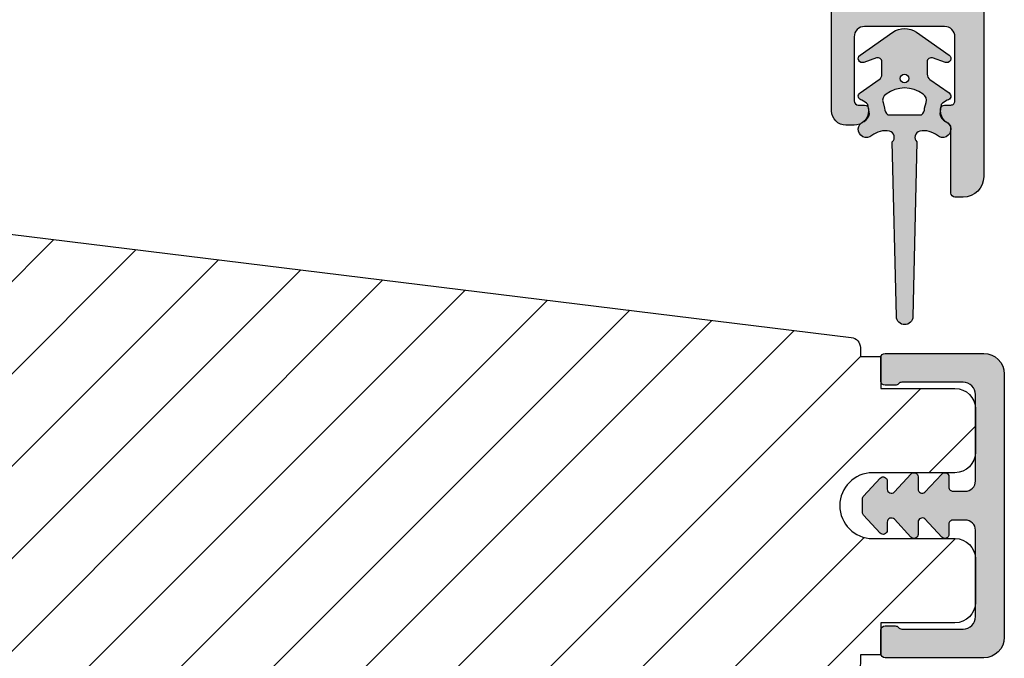
# Model space of a CAD drawing. Units: millimetres. Extents: x -1625 to 694, y 23 to 1618.
# Drawn here: x 336 to 384, y 940 to 971 of the extents above; entities that cross this region are included whole.
import ezdxf

# ---------------------------------------------------------------- set-up
doc = ezdxf.new("R2010")
doc.units = ezdxf.units.MM
doc.header["$LTSCALE"] = 2.5
for name, color, linetype in [('1', 7, 'Continuous'), ('2', 4, 'Continuous'), ('SKR', 6, 'Continuous')]:
    doc.layers.add(name, color=color, linetype=linetype)

# ---------------------------------------------------------------- blocks, each defined once
blk = doc.blocks.new('2522-2025 i alu')
at = {"layer": 'SKR'}
h = blk.add_hatch(color=8, dxfattribs=at)
h.dxf.hatch_style = 1
edge = h.paths.add_edge_path()
edge.add_line((-2.074730317252914, -3.588390523742305), (-2.074730587754942, -3.588390489568042))
edge.add_arc((-2.049662768980467, -3.389967692851039), 0.2000000044877671, 124.99999962585511, 262.79966172268, ccw=False)
edge.add_line((-2.164378057754931, -3.226137279567979), (-1.227725477754944, -2.570286079568064))
edge.add_arc((-1.399798405299996, -2.324540466925425), 0.2999999975450502, 304.9999995448522, 359.9999994953096)
edge.add_line((-1.099798407754946, -2.324540469567978), (-1.099798407754946, -1.7205421095681))
edge.add_arc((-1.299798407446596, -1.720542113007596), 0.1999999996916498, 9.853429662790376e-07, 109.2572893178034)
edge.add_line((-1.365760557754953, -1.531732699568124), (-1.983700627754928, -1.747615229567941))
edge.add_arc((-2.049662772337815, -1.558805811906973), 0.2000000017886189, 124.99999899313741, 289.25728737048934, ccw=False)
edge.add_line((-2.164378057754931, -1.394975399568125), (-0.5733800177549426, -0.2809465795679671))
edge.add_arc((0.0003373232682775118, -1.099999942318277), 0.9999999992116724, 55.02879816473762, 125.0098562352255, ccw=False)
edge.add_line((0.5735019622450466, -0.2805597095679104), (2.165052512245069, -1.394975399568125))
edge.add_arc((2.050337226827908, -1.558805811907083), 0.2000000017887343, -109.25728737048149, 55.00000100687032, ccw=False)
edge.add_line((1.984375082245009, -1.747615229568169), (1.366435012245034, -1.531732699568124))
edge.add_arc((1.300471412650974, -1.720541607526801), 0.2000000004898841, 70.74227096375525, 179.7818177296405)
edge.add_line((1.10047286224497, -1.719780009568126), (1.100472862245027, -2.324540469567978))
edge.add_arc((1.400472859790016, -2.324540466925418), 0.2999999975449885, 180.0000005046918, 235.0000004551671)
edge.add_line((1.228399932245082, -2.570286079568064), (2.165052512245069, -3.226137279567979))
edge.add_arc((2.050337223470648, -3.389967692850925), 0.2000000044876494, -82.79966172268843, 55.000000374136505, ccw=False)
edge.add_arc((2.388587918267431, -4.313255524109046), 0.7896282873188447, 113.3670875740336, 139.5036696173551)
edge.add_line((1.788117014517951, -3.800471431254778), (1.711882985486824, -4.239936774534385))
edge.add_arc((2.215056722807204, -4.168959774019545), 0.5081550398559899, 188.0290910491904, 244.4500306664393)
edge.add_arc((1.850337231116936, -4.999999939956874), 0.4000000007725835, -129.8841006001063, 68.66114536107881, ccw=False)
edge.add_arc((0.952605838344351, -6.074280323616669), 0.9999999979008587, 50.11590057170886, 102.5637989337451)
edge.add_arc((0.8003372273791887, -5.391042245914301), 0.2999999973953678, 102.5637988816817, 227.510167975626)
edge.add_line((0.5976994222451424, -5.612261409568077), (0.4044202422450383, -14.10881195956802))
edge.add_arc((0.004523695350858503, -14.09971512977461), 0.4000000006627239, 181.3587850155947, 358.69686276956304, ccw=False)
edge.add_line((-0.3953638277548919, -14.10920034956791), (-0.5969112977549287, -5.612157239568091))
edge.add_arc((-0.7996627730445054, -5.391042248534268), 0.2999999999866464, 312.5192790821828, 437.4362011981837)
edge.add_arc((-0.9519313838536811, -6.074280323616549), 0.9999999979008596, 77.43620106628276, 129.8840994283223)
edge.add_arc((-1.849662770705844, -4.999999938350646), 0.3999999982086272, 111.3388548837066, 309.8840998017705, ccw=False)
edge.add_arc((-2.049798404599586, -4.487705372104232), 0.1499999968456025, 291.338855951794, 303.2796892340144)
edge.add_arc((-2.216663319005892, -4.168306281464153), 0.5098373393992243, 299.2572819946726, 351.9234075229699)
edge.add_line((-1.711882985486255, -4.239936774534385), (-1.78811701451778, -3.800471431254778))
edge.add_arc((-2.392175432553759, -4.317106767134552), 0.794857624156513, 40.53950374482806, 66.4609990331192)
edge = h.paths.add_edge_path(flags=16)
edge.add_arc((0.0003372322450729826, -2.531877463851174), 0.205842064281228, 0, 360)
edge = h.paths.add_edge_path(flags=16)
edge.add_line((0.9770652972980258, -3.978438590219525), (1.048657922148351, -3.696404271253527))
edge.add_arc((0.7303437767583971, -3.583082916724255), 0.3378840400902146, 340.4040278767697, 419.7539811460094)
edge.add_arc((0.0003372322450729826, -4.491042267362559), 1.500000017794397, 53.12038822443233, 126.8796117755677)
edge.add_arc((-0.7296693122682538, -3.583082916724253), 0.3378840400902118, 120.2460188539903, 199.5959721232307)
edge.add_line((-1.047983457658205, -3.696404271253527), (-0.9763908328078799, -3.978438590219525))
edge.add_arc((-0.5795736025590335, -3.974026698681071), 0.3968417556272438, 180.636999430656, 233.0200687691886)
edge.add_line((-0.8182879077549217, -4.291042249568022), (0.8189623722450676, -4.291042249568022))
edge.add_arc((0.5802480670491663, -3.974026698681064), 0.3968417556272574, 306.9799312308123, 359.363000569343)
at = {"layer": '1'}
blk.add_lwpolyline([(-2.074730317252914, -3.588390523742305), (-2.074730587754942, -3.588390489568042, -0.685994687999766), (-2.164378057754931, -3.226137279567979), (-1.227725477754944, -2.570286079568064, 0.2446984429999207), (-1.099798407754946, -2.324540469567978), (-1.099798407754946, -1.7205421095681, 0.5164550870002141), (-1.365760557754953, -1.531732699568124), (-1.983700627754928, -1.747615229567941, -0.8712596239996301), (-2.164378057754931, -1.394975399568125), (-0.5733800177549426, -0.2809465795679671, -0.3152079249999908), (0.5735019622450466, -0.2805597095679104), (2.165052512245069, -1.394975399568125, -0.8712596239996301), (1.984375082245009, -1.747615229568169), (1.366435012245034, -1.531732699568124, 0.5152521900001001), (1.10047286224497, -1.719780009568126), (1.100472862245027, -2.324540469567978, 0.244698443000003), (1.228399932245082, -2.570286079568064), (2.165052512245069, -3.226137279567979, -0.6859946879997663), (2.07540504224508, -3.588390489567814, 0.1145393371951106), (1.788117014517951, -3.800471431254778), (1.711882985486824, -4.239936774534385, 0.2512797715737804), (1.995890417507297, -4.627422068164037, -1.176505876851373), (1.593842542245255, -5.306937189567748, 0.2329276139999864), (0.7350792522450718, -5.098225929568002, 0.6064947650000323), (0.5976994222451424, -5.612261409568077), (0.4044202422450383, -14.10881195956802, -0.9770360359998944), (-0.3953638277548919, -14.10920034956791), (-0.5969112977549287, -5.612157239568091, 0.6063190299999488), (-0.7344047977548769, -5.098225929567775, 0.2329276140000011), (-1.593168087755004, -5.306937189567975, -1.176505865999903), (-1.995215957754993, -4.627422069567842, 0.05214891020599476), (-1.967489431574364, -4.613105659237931, 0.2339316942780771), (-1.711882985486255, -4.239936774534385), (-1.78811701451778, -3.800471431254778, 0.1135886337644528), (-2.074730587754942, -3.588390489568042)], format="xyb", dxfattribs=at)
blk.add_lwpolyline([(0.9770652972980258, -3.978438590219525), (1.048657922148351, -3.696404271253527, 0.3607614289260489), (0.9005406822450652, -3.291194859568009, 0.3334275268550115), (-0.8998662177549193, -3.291194859568009, 0.3607614289260519), (-1.047983457658205, -3.696404271253527), (-0.9763908328078799, -3.978438590219525, 0.2326294164740226), (-0.8182879077549217, -4.291042249568022), (0.8189623722450676, -4.291042249568022, 0.2326294164740141)], format="xyb", close=True, dxfattribs=at)
blk.add_circle((0.0003372322450729826, -2.531877463851174), 0.205842064281228, dxfattribs=at)
blk = doc.blocks.new('CBF2061')
at = {"layer": 'SKR'}
h = blk.add_hatch(color=9, dxfattribs=at)
h.dxf.hatch_style = 1
edge = h.paths.add_edge_path()
edge.add_arc((9.969113974576908, 25.34861318780857), 0.1999999999996263, 270.0000000002468, 348.463040967112)
edge.add_arc((10.45901192313401, 25.24861318780723), 0.3000000000011013, 3.406057658139616e-10, 168.4630409670013, ccw=False)
edge.add_line((10.75901192313512, 25.24861318780902), (10.75901192313514, 24.94861318781108))
edge.add_arc((9.75901192313514, 24.94861318781108), 1, -89.99999999973937, 0, ccw=False)
edge.add_line((9.759011923139688, 23.94861318781108), (9.15901192313796, 23.94861318781108))
edge.add_arc((9.15901192313887, 23.74861318781081), 0.2000000000002728, 90.00000000026056, 179.9999999998697)
edge.add_line((8.959011923138597, 23.74861318781126), (8.959011923138142, 22.54861471369162))
edge.add_arc((8.75901192313787, 22.54861471369208), 0.2000000000002728, 270.0000000001303, 359.9999999998697, ccw=False)
edge.add_line((8.759011923138324, 22.34861471369181), (7.310624708356009, 22.34861471369272))
edge.add_arc((7.310624708356015, 22.84861471369263), 0.4999999999999112, 195.0000106092747, 269.9999999999994, ccw=False)
edge.add_line((6.827661819173919, 22.71920510171271), (6.676049033962009, 23.28503130011353))
edge.add_arc((7.1590119231441, 23.41444091209382), 0.500000000000001, 180.0000000000318, 195.0000106093153, ccw=False)
edge.add_line((6.659011923144099, 23.41444091209354), (6.65901192314319, 24.23314474054036))
edge.add_arc((6.859011923143005, 24.23314474054018), 0.1999999999998154, 119.99999999984931, 179.9999999999501, ccw=False)
edge.add_line((6.759011923143554, 24.40634982129717), (7.659011923139097, 24.9259650635658))
edge.add_arc((7.559011923139188, 25.09917014432253), 0.1999999999998183, 299.9999999999999, 360.0000000000244)
edge.add_line((7.759011923139006, 25.09917014432262), (7.759011923139006, 29.84861471368817))
edge.add_arc((7.459011923139734, 29.84861471368817), 0.2999999999992724, 0, 90)
edge.add_line((7.459011923139734, 30.14861471368744), (-8.14098807684244, 30.14861471369472))
edge.add_arc((-8.14098807684335, 29.84861471369453), 0.3000000000001819, 89.9999999998263, 179.9999999998263)
edge.add_line((-8.440988076843531, 29.84861471369544), (-8.440988076843986, 25.09917014432444))
edge.add_arc((-8.240988076844168, 25.09917014432621), 0.1999999999998181, 180.0000000005048, 239.9999948629926)
edge.add_line((-8.340988092373244, 24.92596507253525), (-7.440988076843986, 24.40634982129718))
edge.add_arc((-7.540988076843896, 24.2331447405394), 0.2000000000007295, 2.7682744985213503e-10, 60.00000000015052, ccw=False)
edge.add_line((-7.340988076843168, 24.23314474054036), (-7.340988076843168, 23.6144409120936))
edge.add_arc((-7.840988076843169, 23.61444091209387), 0.5000000000000018, 344.9999893906847, 359.9999999999682, ccw=False)
edge.add_line((-7.358025187661077, 23.48503130011359), (-7.509637972872987, 22.91920510171276))
edge.add_arc((-7.992600862055083, 23.04861471369268), 0.4999999999999106, 270.0000000000006, 344.9999893907253, ccw=False)
edge.add_line((-7.992600862055077, 22.54861471369277), (-9.440988076843531, 22.54861471369277))
edge.add_arc((-9.440988076842622, 22.74861471369259), 0.1999999999998181, 179.9999999997395, 269.99999999973943, ccw=False)
edge.add_line((-9.64098807684244, 22.7486147136935), (-9.640988076844259, 29.84861471369181))
edge.add_arc((-9.940988076843531, 29.84861471369181), 0.2999999999992724, 0, 90)
edge.add_line((-9.940988076843531, 30.14861471369108), (-15.94098807585323, 30.14861471369108))
edge.add_arc((-15.94098807585189, 29.94861471369082), 0.2000000000002551, 90.00000000038574, 179.9999999999603)
edge.add_line((-16.14098807585214, 29.94861471369096), (-16.14098807585305, 28.74861471369126))
edge.add_arc((-17.34098807585288, 28.74861471369218), 1.199999999999832, 270.00000000052177, 359.9999999999559, ccw=False)
edge.add_line((-17.34098807584196, 27.54861471369235), (-17.44098807585323, 27.54861471369144))
edge.add_arc((-17.44098807585232, 28.24861471369172), 0.70000000000028, 180.0000000000378, 269.99999999992497, ccw=False)
edge.add_arc((-17.94098807585302, 28.24861471369059), 0.1999999999995765, 90.00000000008151, 179.9999999998087, ccw=False)
edge.add_line((-17.9409880758533, 28.44861471369017), (-17.34098807585287, 28.44861471369108))
edge.add_arc((-17.34098807585312, 28.64861471369069), 0.199999999999612, 270.0000000000712, 360.000000000059)
edge.add_line((-17.14098807585351, 28.64861471369089), (-17.14098807585305, 29.94861471369126))
edge.add_arc((-17.34098807585381, 29.94861471369123), 0.200000000000756, 8.142219984515824e-12, 89.99999999973132)
edge.add_line((-17.34098807585287, 30.14861471369199), (-25.04098807585323, 30.14861471369109))
edge.add_arc((-25.04098807585186, 29.94861471369082), 0.2000000000002728, 90.00000000039083, 179.9999999998697)
edge.add_line((-25.24098807585214, 29.94861471369127), (-25.24098807585305, 28.64861471369105))
edge.add_arc((-25.04098807585229, 28.64861471369094), 0.200000000000756, 179.9999999999674, 269.9999999997313)
edge.add_line((-25.04098807585323, 28.44861471369018), (-24.44392654585298, 28.44861471369059))
edge.add_arc((-24.44392654585371, 28.24861471369027), 0.200000000000319, 2.859792402887251e-10, 89.99999999979133, ccw=False)
edge.add_line((-24.24392654585339, 28.24861471369127), (-24.24392654585339, 28.01203262405894))
edge.add_arc((-24.04392654585345, 28.01203262405922), 0.1999999999999389, 180.0000000000804, 218.0000000000799)
edge.add_line((-24.20152869657458, 27.8889003289939), (-22.4214791282648, 25.61054077914679))
edge.add_arc((-23.52469418331091, 24.74861471369131), 1.399999999997129, 4.04156708100345e-11, 38.00000000006878, ccw=False)
edge.add_arc((-23.32469418331387, 24.7486147136924), 1.200000000000088, 269.9999999999912, 359.9999999999953, ccw=False)
edge.add_line((-23.32469418331406, 23.54861471369231), (-23.56014739895048, 23.54861471369231))
edge.add_arc((-23.56014739894956, 24.24861471369215), 0.6999999999998323, 179.9999999999267, 269.9999999999244, ccw=False)
edge.add_line((-24.26014739894939, 24.24861471369304), (-24.2601473989503, 24.34861471369159))
edge.add_arc((-24.06014739894957, 24.34861471369159), 0.2000000000007276, 90.00000000026063, 180, ccw=False)
edge.add_line((-24.06014739895048, 24.54861471369231), (-23.52469418331433, 24.54861471369049))
edge.add_arc((-23.52469418331388, 24.7486147136904), 0.1999999999999034, 269.9999999998697, 398.0000000000171)
edge.add_line((-23.36709203259264, 24.87174700875552), (-25.32030609885968, 27.37174700875638))
edge.add_arc((-25.47790824958111, 27.24861471369116), 0.2000000000001137, 38.00000000000484, 90.00000000001017)
edge.add_line((-25.47790824958114, 27.44861471369127), (-27.1986436736352, 27.44861471369127))
edge.add_arc((-27.19864367363538, 27.24861471369139), 0.1999999999998856, 89.99999999994607, 141.9999999999025)
edge.add_line((-27.35624582435643, 27.37174700875672), (-29.30945989062415, 24.87174700875506))
edge.add_arc((-29.15185773990273, 24.74861471368996), 0.2000000000000353, 142.000000000019, 270.0000000002087)
edge.add_line((-29.15185773990201, 24.54861471368993), (-28.46014739896467, 24.54861471369231))
edge.add_arc((-28.46014739896558, 24.34861471369159), 0.2000000000007276, 0, 89.99999999973949, ccw=False)
edge.add_line((-28.26014739896485, 24.34861471369159), (-28.26014739896576, 24.24861471369304))
edge.add_arc((-28.96014739896558, 24.24861471369213), 0.6999999999998181, -89.99999999992548, 7.452172212651931e-11, ccw=False)
edge.add_line((-28.96014739896467, 23.54861471369231), (-30.24565761700868, 23.54861471369231))
edge.add_arc((-30.24565761700857, 23.34861471369236), 0.1999999999999496, 90.00000000003156, 142.0000000000176)
edge.add_line((-30.40325976772991, 23.47174700875741), (-32.69317905702568, 20.5407839760273))
edge.add_arc((-33.08718443382892, 20.8486147136919), 0.5000000000010006, 269.99999999973215, 321.99999999983123, ccw=False)
edge.add_line((-33.08718443383126, 20.3486147136909), (-33.34098807684362, 20.34861471369272))
edge.add_arc((-33.34098807684365, 20.84861471369206), 0.4999999999993427, 141.9999999999967, 270.00000000000324, ccw=False)
edge.add_line((-33.73499345364647, 21.15644545135451), (-27.00398217886235, 29.7717470087127))
edge.add_arc((-26.84638002814139, 29.64861471364753), 0.1999999999997219, 89.99999999992372, 141.9999999999256, ccw=False)
edge.add_line((-26.84638002814112, 29.84861471364725), (-26.64392654585348, 29.84861471364544))
edge.add_arc((-26.64392654585348, 30.04861471364616), 0.2000000000007276, 270, 360)
edge.add_line((-26.44392654585275, 30.04861471364616), (-26.44392654585321, 30.4197200070857))
edge.add_arc((-26.24392654585566, 30.41972000708586), 0.1999999999975479, 141.9999999997903, 180.0000000000437, ccw=False)
edge.add_line((-26.40152869657462, 30.54285230215006), (-26.01222063808977, 31.04114389395268))
edge.add_arc((-25.38181203520528, 30.54861471369074), 0.8000000000001749, 89.99999999996868, 141.9999999998807, ccw=False)
edge.add_line((-25.38181203520484, 31.34861471369091), (25.15901192315047, 31.3486147136909))
edge.add_arc((25.15901192315047, 30.3486147136909), 1, 0, 90, ccw=False)
edge.add_line((26.15901192315047, 30.3486147136909), (26.15901192315047, 29.94861471369308))
edge.add_arc((25.95901192315065, 29.94861471369314), 0.1999999999998181, 270, 359.99999999998374, ccw=False)
edge.add_line((25.95901192315065, 29.74861471369332), (22.76523769945262, 29.74861471369235))
edge.add_arc((22.7652376983844, 29.54861471302993), 0.2000000006624241, 89.99999969397874, 153.6121997745575)
edge.add_arc((21.95901192314389, 29.94861471369209), 0.6999999999997427, 270.0000000000134, 333.61220008062963, ccw=False)
edge.add_line((21.95901192314405, 29.24861471369235), (21.87921602603429, 29.24861471369235))
edge.add_arc((21.87921602603429, 29.44861471369308), 0.2000000000007276, 180, 270, ccw=False)
edge.add_line((21.67921602603356, 29.44861471369308), (21.67921602603447, 29.74861471369235))
edge.add_arc((21.47921602603466, 29.74861471369326), 0.1999999999998181, 359.9999999997394, 450)
edge.add_line((21.47921602603466, 29.94861471369308), (18.35901192313914, 29.94861471369126))
edge.add_arc((18.3590119231396, 29.44861471369081), 0.5000000000004547, 90.00000000005213, 180.0000000000521)
edge.add_line((17.85901192313914, 29.44861471369035), (17.85901192314005, 25.5486147136898))
edge.add_arc((18.35901192314005, 25.5486147136898), 0.5, 180, 270)
edge.add_line((18.35901192314005, 25.0486147136898), (21.47921602603466, 25.04861471369071))
edge.add_arc((21.47921602603488, 25.24861471369076), 0.2000000000000455, 269.9999999999349, 359.9999999999349)
edge.add_line((21.67921602603493, 25.24861471369053), (21.67921602603356, 25.5486147136898))
edge.add_arc((21.87921602603429, 25.5486147136898), 0.2000000000007276, 90, 180, ccw=False)
edge.add_line((21.87921602603429, 25.74861471369053), (21.95901192314405, 25.74861471369053))
edge.add_arc((21.95901192314428, 25.0486147136914), 0.699999999999136, -5.582023732131347e-11, 90.00000000001859, ccw=False)
edge.add_line((22.65901192314342, 25.04861471369071), (22.65901192314387, 24.64861318781272))
edge.add_arc((21.95901192314246, 24.6486131878134), 0.7000000000014097, 270.0000000000558, 359.9999999999442, ccw=False)
edge.add_line((21.95901192314314, 23.94861318781199), (15.55901192313896, 23.94861318781017))
edge.add_arc((15.55901192314351, 24.94861318781017), 1, 180, 269.99999999973943, ccw=False)
edge.add_line((14.55901192314351, 24.94861318781017), (14.5590119231435, 25.2486131878081))
edge.add_arc((14.85901192314394, 25.24861318780628), 0.3000000000004377, 11.536959033009396, 179.9999999996526, ccw=False)
edge.add_arc((15.34890987170066, 25.348613187808), 0.1999999999999847, 191.5369590330021, 269.9999999998697)
edge.add_line((15.3489098717002, 25.14861318780801), (16.15901192313478, 25.14861318780726))
edge.add_arc((16.15901192313682, 25.34861318780731), 0.2000000000000455, 269.9999999994138, 359.9999999999349)
edge.add_line((16.35901192313687, 25.34861318780708), (16.3590119231396, 29.44861471368762))
edge.add_arc((15.8590119231396, 29.44861471368762), 0.5, 0, 90)
edge.add_line((15.8590119231396, 29.94861471368762), (15.31727015861062, 29.94861471368762))
edge.add_arc((15.31727015861105, 29.74861471368776), 0.1999999999998607, 90.00000000012365, 156.4220123018462)
edge.add_arc((14.85901192317007, 29.94861318780835), 0.3000000000001883, 203.5779876982022, 336.4220123017978, ccw=False)
edge.add_arc((14.40075368772925, 29.74861471368802), 0.1999999999995982, 23.57798769810452, 90.00000000005599)
edge.add_line((14.40075368772906, 29.94861471368762), (10.91727015854914, 29.94861471368762))
edge.add_arc((10.91727015854957, 29.74861471368776), 0.1999999999998607, 90.00000000012365, 156.4220123018462)
edge.add_arc((10.45901192310858, 29.94861318780835), 0.3000000000001883, 203.5779876982022, 336.4220123017978, ccw=False)
edge.add_arc((10.00075368766846, 29.74861471368756), 0.1999999999991496, 23.57798769830497, 90.00000000012365)
edge.add_line((10.00075368766803, 29.94861471368671), (9.459011923139052, 29.94861471368762))
edge.add_arc((9.459011923139052, 29.44861471368762), 0.5, 90, 180)
edge.add_line((8.959011923139052, 29.44861471368762), (8.959011923139554, 28.94426377232678))
edge.add_arc((9.159011923093404, 28.94426377224674), 0.1999999999538495, 179.9999999770684, 239.9999999925431)
edge.add_arc((8.959011923140867, 28.59785361065129), 0.2000000000931488, -60.000000000018076, 60.000000030931005, ccw=False)
edge.add_arc((9.159011923140957, 28.25144344902918), 0.2000000000007116, 119.9999999845231, 179.9999999999959)
edge.add_line((8.959011923140247, 28.2514434490292), (8.959011923141551, 26.94426377232561))
edge.add_arc((9.159011923095383, 26.94426377224559), 0.1999999999538318, 179.9999999770756, 239.9999999921867)
edge.add_arc((8.959011923140867, 26.59785361065129), 0.2000000000931605, -59.99999999971919, 60.00000003063212, ccw=False)
edge.add_arc((9.159011923142428, 26.25144344903063), 0.2000000000001831, 119.9999999847962, 179.999999999998)
edge.add_line((8.959011923142244, 26.25144344903063), (8.959011923143144, 25.34861318780799))
edge.add_arc((9.159011923143872, 25.34861318780799), 0.2000000000007276, 180, 270)
edge.add_line((9.159011923143872, 25.14861318780726), (9.96911397457777, 25.14861318780894))
at = {"layer": '1', "linetype": 'Continuous'}
blk.add_lwpolyline([(9.96911397457777, 25.14861318780894, 0.356393958691032), (10.16507315399915, 25.30861318780839, -0.9040691056142847), (10.75901192313512, 25.24861318780902), (10.75901192313514, 24.94861318781108, -0.4142135623717632), (9.759011923139688, 23.94861318781108), (9.15901192313796, 23.94861318781108, 0.4142135623710971), (8.959011923138597, 23.74861318781126), (8.959011923138142, 22.54861471369162, -0.4142135623717632), (8.759011923138324, 22.34861471369181), (7.310624708356009, 22.34861471369272, -0.3394542072375257), (6.827661819173919, 22.71920510171271), (6.676049033962009, 23.28503130011353, -0.06554350930583755), (6.659011923144099, 23.41444091209354), (6.65901192314319, 24.23314474054036, -0.2679491924315934), (6.759011923143554, 24.40634982129717), (7.659011923139097, 24.9259650635658, 0.2679491924312371), (7.759011923139006, 25.09917014432262), (7.759011923139006, 29.84861471368817, 0.414213562373095), (7.459011923139734, 30.14861471368744), (-8.14098807684244, 30.14861471369472, 0.414213562373095), (-8.440988076843531, 29.84861471369544), (-8.440988076843986, 25.09917014432444, 0.2679491684050558), (-8.340988092373244, 24.92596507253525), (-7.440988076843986, 24.40634982129718, -0.2679491924305327), (-7.340988076843168, 24.23314474054036), (-7.340988076843168, 23.6144409120936, -0.0655435093058375), (-7.358025187661077, 23.48503130011359), (-7.509637972872987, 22.91920510171276, -0.3394542072375256), (-7.992600862055077, 22.54861471369277), (-9.440988076843531, 22.54861471369277, -0.414213562373095), (-9.64098807684244, 22.7486147136935), (-9.640988076844259, 29.84861471369181, 0.414213562373095), (-9.940988076843531, 30.14861471369108), (-15.94098807585323, 30.14861471369108, 0.4142135623709203), (-16.14098807585214, 29.94861471369096), (-16.14098807585305, 28.74861471369126, -0.4142135623702023), (-17.34098807584196, 27.54861471369235), (-17.44098807585323, 27.54861471369144, -0.4142135623725183), (-18.1409880758526, 28.24861471369126, -0.4142135623717006), (-17.9409880758533, 28.44861471369017), (-17.34098807585287, 28.44861471369108, 0.4142135623730326), (-17.14098807585351, 28.64861471369089), (-17.14098807585305, 29.94861471369126, 0.4142135623716798), (-17.34098807585287, 30.14861471369199), (-25.04098807585323, 30.14861471369109, 0.4142135623704312), (-25.24098807585214, 29.94861471369127), (-25.24098807585305, 28.64861471369105, 0.4142135623718881), (-25.04098807585323, 28.44861471369018), (-24.44392654585298, 28.44861471369059, -0.4142135623705663), (-24.24392654585339, 28.24861471369127), (-24.24392654585339, 28.01203262405894, 0.1673426090814176), (-24.20152869657458, 27.8889003289939), (-22.4214791282648, 25.61054077914679, -0.1673426090815466), (-22.12469418331379, 24.7486147136923, -0.414213562373116), (-23.32469418331406, 23.54861471369231), (-23.56014739895048, 23.54861471369231, -0.414213562373083), (-24.26014739894939, 24.24861471369304), (-24.2601473989503, 24.34861471369159, -0.4142135623717631), (-24.06014739895048, 24.54861471369231), (-23.52469418331433, 24.54861471369049, 0.6248693519102212), (-23.36709203259264, 24.87174700875552), (-25.32030609885968, 27.37174700875638, 0.230868191125588), (-25.47790824958114, 27.44861471369127), (-27.1986436736352, 27.44861471369127, 0.2308681911253639), (-27.35624582435643, 27.37174700875672), (-29.30945989062415, 24.87174700875506, 0.6248693519104838), (-29.15185773990201, 24.54861471368993), (-28.46014739896467, 24.54861471369231, -0.4142135623717631), (-28.26014739896485, 24.34861471369159), (-28.26014739896576, 24.24861471369304, -0.414213562373095), (-28.96014739896467, 23.54861471369231), (-30.24565761700868, 23.54861471369231, 0.2308681911254996), (-30.40325976772991, 23.47174700875741), (-32.69317905702568, 20.5407839760273, -0.2308681911260188), (-33.08718443383126, 20.3486147136909), (-33.34098807684362, 20.34861471369272, -0.6248693519093645), (-33.73499345364647, 21.15644545135451), (-27.00398217886235, 29.7717470087127, -0.2308681911255704), (-26.84638002814112, 29.84861471364725), (-26.64392654585348, 29.84861471364544, 0.414213562373095), (-26.44392654585275, 30.04861471364616), (-26.44392654585321, 30.4197200070857, -0.1673426090825563), (-26.40152869657462, 30.54285230215006), (-26.01222063808977, 31.04114389395268, -0.2308681911251591), (-25.38181203520484, 31.34861471369091), (25.15901192315047, 31.3486147136909, -0.414213562373095), (26.15901192315047, 30.3486147136909), (26.15901192315047, 29.94861471369308, -0.4142135623730118), (25.95901192315065, 29.74861471369332), (22.76523769945262, 29.74861471369235, 0.2849150466386152), (22.58607641490536, 29.63750360303937, -0.2849150466387897), (21.95901192314405, 29.24861471369235), (21.87921602603429, 29.24861471369235, -0.414213562373095), (21.67921602603356, 29.44861471369308), (21.67921602603447, 29.74861471369235, 0.414213562374427), (21.47921602603466, 29.94861471369308), (18.35901192313914, 29.94861471369126, 0.4142135623730951), (17.85901192313914, 29.44861471369035), (17.85901192314005, 25.5486147136898, 0.414213562373095), (18.35901192314005, 25.0486147136898), (21.47921602603466, 25.04861471369071, 0.414213562373095), (21.67921602603493, 25.24861471369053), (21.67921602603356, 25.5486147136898, -0.414213562373095), (21.87921602603429, 25.74861471369053), (21.95901192314405, 25.74861471369053, -0.4142135623734756), (22.65901192314342, 25.04861471369071), (22.65901192314387, 24.64861318781272, -0.4142135623725243), (21.95901192314314, 23.94861318781199), (15.55901192313896, 23.94861318781017, -0.4142135623717631), (14.55901192314351, 24.94861318781017), (14.5590119231435, 25.2486131878081, -0.9040691056141459), (15.15295069227815, 25.30861318780736, 0.3563939586910434), (15.3489098717002, 25.14861318780801), (16.15901192313478, 25.14861318780726, 0.4142135623757589), (16.35901192313687, 25.34861318780708), (16.3590119231396, 29.44861471368762, 0.414213562373095), (15.8590119231396, 29.94861471368762), (15.31727015861062, 29.94861471368762, 0.2982175331643115), (15.13396686443476, 29.82861410333584, -0.6546560490956698), (14.58405698190537, 29.82861410333584, 0.2982175331653997), (14.40075368772906, 29.94861471368762), (10.91727015854914, 29.94861471368762, 0.2982175331643115), (10.73396686437328, 29.82861410333584, -0.6546560490956698), (10.18405698184389, 29.82861410333584, 0.2982175331647705), (10.00075368766803, 29.94861471368671), (9.459011923139052, 29.94861471368762, 0.414213562373095), (8.959011923139052, 29.44861471368762), (8.959011923139554, 28.94426377232678, 0.2679491925034899), (9.059011923093937, 28.77105869154283, -0.5773502693696806), (9.059011923187388, 28.4246485298137, 0.2679491925034863), (8.959011923140247, 28.2514434490292), (8.959011923141551, 26.94426377232561, 0.2679491925017902), (9.059011923094847, 26.77105869154232, -0.5773502693662023), (9.059011923188297, 26.42464852981421, 0.2679491925022145), (8.959011923142244, 26.25144344903063), (8.959011923143144, 25.34861318780799, 0.414213562373095), (9.159011923143872, 25.14861318780726)], format="xyb", close=True, dxfattribs=at)
blk = doc.blocks.new('CBF2401')
at = {"layer": 'SKR'}
h = blk.add_hatch(color=9, dxfattribs=at)
h.dxf.hatch_style = 1
edge = h.paths.add_edge_path()
edge.add_arc((0.6999999999996476, 1.349999999999511), 0.19999999999999, 38.68218743203447, 89.99999999999694)
edge.add_line((0.6999999999996582, 1.549999999999502), (0.1999999999996582, 1.549999999999485))
edge.add_arc((0.1999999999992959, 1.34999999999912), 0.2000000000003643, 89.99999999989618, 179.9999999998957)
edge.add_line((-1.069366817318951e-12, 1.349999999999485), (-1.598721155460225e-13, 0.1999999999998199))
edge.add_arc((0.1999999999996582, 0.1999999999998199), 0.1999999999998181, 180, 270)
edge.add_line((0.1999999999996582, 1.77635683940025e-15), (4.999999999998931, 2.664535259100376e-14))
edge.add_arc((4.999999999998931, 1.000000000000028), 1.000000000000002, 270, 360.0000000000001)
edge.add_line((5.999999999998931, 1.00000000000003), (5.999999999998931, 13.80000000000021))
edge.add_arc((4.999999999998945, 13.8000000000002), 0.9999999999999858, 8.142219984546719e-13, 90.00000000000081)
edge.add_line((4.999999999998931, 14.80000000000018), (0.1999999999996582, 14.80000000000018))
edge.add_arc((0.1999999999992035, 14.59999999999991), 0.2000000000002728, 89.99999999986973, 179.9999999998697)
edge.add_line((-1.069366817318951e-12, 14.60000000000037), (-3.410605131648481e-13, 13.45000000000073))
edge.add_arc((0.1999999999996511, 13.45000000000074), 0.1999999999999922, 180.000000000002, 270.000000000002)
edge.add_line((0.1999999999996582, 13.25000000000074), (0.6999999999996582, 13.25000000000073))
edge.add_arc((0.6999999997849713, 13.45000000094246), 0.2000000009417278, 270.0000000615033, 321.3178123957916)
edge.add_arc((1.012249900156892, 13.20000000000113), 0.1999999999994489, 89.99999999968043, 141.3178125676478, ccw=False)
edge.add_line((1.012249900158007, 13.40000000000058), (3.999999999998931, 13.40000000000055))
edge.add_arc((3.999999999998931, 12.80000000000018), 0.6000000000003638, 0, 90, ccw=False)
edge.add_line((4.599999999999294, 12.80000000000018), (4.599999999999294, 8.600000000148642))
edge.add_arc((4.099999999999294, 8.600000000148642), 0.5, -90, 0, ccw=False)
edge.add_line((4.099999999999294, 8.100000000148642), (3.506738853736184, 8.100000000149068))
edge.add_arc((3.506738853734117, 8.300000000149085), 0.2000000000000171, 180.0000000000733, 270.00000000059237, ccw=False)
edge.add_line((3.3067388537341, 8.30000000014883), (3.306738853735464, 8.80000000000294))
edge.add_arc((3.10673885373566, 8.800000000002944), 0.1999999999998039, 359.999999999999, 497.836999010617)
edge.add_line((2.958491212049875, 8.934248414274863), (2.135296375678376, 8.046791111384314))
edge.add_arc((2.006738853735278, 8.200000000003488), 0.2000000000001811, 180.0000000000005, 310.0000000021216, ccw=False)
edge.add_line((1.806738853735094, 8.200000000003486), (1.806738853735919, 8.80000000014934))
edge.add_arc((1.606738853736548, 8.800000000149351), 0.1999999999993705, 359.999999999997, 497.8369990104185)
edge.add_line((1.458491212051552, 8.934248414421491), (0.6533694268683412, 8.06627503022611))
edge.add_arc((0.5067388537360813, 8.202287805446502), 0.2000000000006197, 180.0000000000809, 317.1513652510796, ccw=False)
edge.add_line((0.3067388537354638, 8.20228780544622), (0.3067388537350091, 8.600000000295042))
edge.add_arc((0.1067388537365446, 8.600000000295069), 0.1999999999984645, 359.9999999999923, 497.836999010751)
edge.add_line((-0.04150878794856183, 8.734248414565743), (-0.8466305731336448, 7.866275030371632))
edge.add_arc((-0.700000000001797, 7.730262255153349), 0.1999999999988836, 137.1513652514422, 179.9999999999995)
edge.add_line((-0.9000000000006807, 7.730262255153351), (-0.9000000000007056, 7.069737745147934))
edge.add_arc((-0.7000000000008839, 7.069737745147926), 0.1999999999998217, 179.9999999999975, 222.8486347493742)
edge.add_line((-0.8466305731314812, 6.933724969926915), (-0.04150878794927237, 6.06575158573145))
edge.add_arc((0.1067388537356422, 6.20000000000347), 0.1999999999992272, 222.1630009895719, 359.9999999999965)
edge.add_line((0.3067388537348705, 6.200000000003458), (0.3067388537354638, 6.59771219456073))
edge.add_arc((0.5067388537360102, 6.597712194560263), 0.2000000000005464, 42.84863474891853, 179.9999999998662, ccw=False)
edge.add_line((0.6533694268682169, 6.733724969780596), (1.458491212050671, 5.865751585585743))
edge.add_arc((1.606738853736555, 5.999999999857236), 0.199999999999592, 222.1630009892733, 360.000000000001)
edge.add_line((1.80673885373615, 5.99999999985724), (1.806738853735464, 6.600000000003094))
edge.add_arc((2.006738853736191, 6.600000000003094), 0.2000000000007276, 49.99999999802827, 180, ccw=False)
edge.add_line((2.135296375679239, 6.753208888623023), (2.958491212050671, 5.865751585731262))
edge.add_arc((3.106738853736246, 6.000000000004464), 0.2000000000005099, 222.1630009896956, 360.0000000000326)
edge.add_line((3.306738853736761, 6.000000000004578), (3.306738853735464, 6.500000000150097))
edge.add_arc((3.506738853735495, 6.5000000001494), 0.2000000000000313, 89.99999999969867, 179.9999999998005, ccw=False)
edge.add_line((3.506738853736547, 6.700000000149434), (4.099999999999294, 6.700000000148977))
edge.add_arc((4.099999999999294, 6.200000000148977), 0.5, 0, 90, ccw=False)
edge.add_line((4.599999999999294, 6.200000000148977), (4.599999999999294, 2.00000000000003))
edge.add_arc((3.999999999998931, 2.000000000000029), 0.6000000000003638, -90, 1.1368683772161603e-13, ccw=False)
edge.add_line((3.999999999998931, 1.399999999999665), (1.012249900158007, 1.399999999998728))
edge.add_arc((1.012249900158789, 1.59999999999911), 0.2000000000003812, 218.6821874320211, 269.9999999997761, ccw=False)
at = {"layer": '1'}
blk.add_lwpolyline([(0.8561249500064072, 1.474999999941042, 0.2277350773908262), (0.6999999999996582, 1.549999999999502), (0.1999999999996582, 1.549999999999485, 0.414213562373095), (-1.069366817318951e-12, 1.349999999999485), (-1.598721155460225e-13, 0.1999999999998199, 0.414213562373095), (0.1999999999996582, 1.77635683940025e-15), (4.999999999998931, 2.664535259100376e-14, 0.414213562373095), (5.999999999998931, 1.00000000000003), (5.999999999998931, 13.80000000000021, 0.414213562373095), (4.999999999998931, 14.80000000000018), (0.1999999999996582, 14.80000000000018, 0.414213562373095), (-1.069366817318951e-12, 14.60000000000037), (-3.410605131648481e-13, 13.45000000000073, 0.414213562373095), (0.1999999999996582, 13.25000000000074), (0.6999999999996582, 13.25000000000073, 0.2277350763183497), (0.8561249501512478, 13.32499999994319, -0.2277350773908488), (1.012249900158007, 13.40000000000058), (3.999999999998931, 13.40000000000055, -0.414213562373095), (4.599999999999294, 12.80000000000018), (4.599999999999294, 8.600000000148642, -0.414213562373095), (4.099999999999294, 8.100000000148642), (3.506738853736184, 8.100000000149068, -0.4142135623757464), (3.3067388537341, 8.30000000014883), (3.306738853735464, 8.80000000000294, 0.6862342928271018), (2.958491212049875, 8.934248414274863), (2.135296375678376, 8.046791111384314, -0.6370702608205053), (1.806738853735094, 8.200000000003486), (1.806738853735919, 8.80000000014934, 0.6862342928258481), (1.458491212051552, 8.934248414421491), (0.6533694268683412, 8.06627503022611, -0.6818428371810075), (0.3067388537354638, 8.20228780544622), (0.3067388537350091, 8.600000000295042, 0.6862342928280079), (-0.04150878794856183, 8.734248414565743), (-0.8466305731336448, 7.866275030371632, 0.1891717559940888), (-0.9000000000006807, 7.730262255153351), (-0.9000000000007056, 7.069737745147934, 0.1891717559977935), (-0.8466305731314812, 6.933724969926915), (-0.04150878794927237, 6.06575158573145, 0.6862342928258627), (0.3067388537348705, 6.200000000003458), (0.3067388537354638, 6.59771219456073, -0.6818428371806842), (0.6533694268682169, 6.733724969780596), (1.458491212050671, 5.865751585585743, 0.686234292827812), (1.80673885373615, 5.99999999985724), (1.806738853735464, 6.600000000003094, -0.6370702608195907), (2.135296375679239, 6.753208888623023), (2.958491212050671, 5.865751585731262, 0.6862342928253037), (3.306738853736761, 6.000000000004578), (3.306738853735464, 6.500000000150097, -0.4142135623736153), (3.506738853736547, 6.700000000149434), (4.099999999999294, 6.700000000148977, -0.414213562373095), (4.599999999999294, 6.200000000148977), (4.599999999999294, 2.00000000000003, -0.414213562373095), (3.999999999998931, 1.399999999999665), (1.012249900158007, 1.399999999998728, -0.2277350773898739), (0.8561249501516954, 1.475000000057371)], format="xyb", dxfattribs=at)

msp = doc.modelspace()

# ---------------------------------------------------------------- hatches: boundary and pattern name
at = {"layer": 'SKR'}
h = msp.add_hatch(dxfattribs=at)
h.set_pattern_fill('ANSI31', color=256)
h.set_pattern_definition([(45, (-68.57791351627621, -218.5010069961506), (-2.245064030267288, 2.245064030267288), [])])
edge = h.paths.add_edge_path()
edge.add_arc((319.6221565033709, 926.153777221185), 1.5, 270, 360, ccw=False)
edge.add_line((319.6221565033709, 924.653777221185), (314.1221565033709, 924.653777221185))
edge.add_arc((314.1221565033709, 927.653777221185), 3, 180, 270, ccw=False)
edge.add_line((311.1221565033709, 927.653777221185), (311.1221565033709, 938.653777221185))
edge.add_line((311.1221565033709, 938.653777221185), (313.1221565033709, 938.653777221185))
edge.add_line((313.1221565033709, 938.653777221185), (319.6221565033709, 944.1079248238369))
edge.add_line((319.6221565033709, 944.1079248238369), (319.6221565033709, 950.5996296185327))
edge.add_line((319.6221565033709, 950.5996296185327), (313.1221565033709, 956.0537772211846))
edge.add_line((313.1221565033709, 956.0537772211846), (311.1221565033709, 956.0537772211846))
edge.add_line((311.1221565033709, 956.0537772211846), (311.1221565033709, 967.0537772211846))
edge.add_arc((314.1221565033709, 967.0537772211846), 3.000000000000003, 90.0000000000004, 180.0000000000005, ccw=False)
edge.add_line((314.1221565033709, 970.0537772211846), (319.6221565033709, 970.0537772211846))
edge.add_arc((319.6221565033709, 968.5537772211846), 1.500000000000004, 1.1368683772161603e-13, 89.99999999999989, ccw=False)
edge.add_line((321.1221565033709, 968.5537772211846), (321.1221565033709, 963.6808651180186))
edge.add_arc((322.6221565033709, 963.6808651180186), 1.500000000000012, 180.0000000000002, 262.9999999999996)
edge.add_line((322.4393524882631, 962.1920458905565), (376.6830911750736, 955.5317522541635))
edge.add_arc((376.6221565033709, 955.0354791783429), 0.4999999999999896, 7.958078640513122e-13, 82.99999999998238, ccw=False)
edge.add_line((377.1221565033709, 955.0354791783429), (377.1221565033709, 954.6037772211848))
edge.add_line((377.1221565033709, 954.6037772211848), (378.1221565033709, 954.6037772211839))
edge.add_line((378.1221565033709, 954.6037772211839), (378.1221565033709, 953.0537772211846))
edge.add_line((378.1221565033709, 953.0537772211846), (381.7221565033713, 953.0537772211846))
edge.add_arc((381.7221565033713, 952.0537772211846), 1.000000000000014, 7.958078640513122e-13, 90.0000000000008, ccw=False)
edge.add_line((382.7221565033713, 952.0537772211846), (382.7221565033712, 949.9537772211806))
edge.add_arc((381.7221565033713, 949.9537772211806), 1, 270, 360, ccw=False)
edge.add_line((381.7221565033713, 948.9537772211806), (377.7221565033713, 948.9537772211797))
edge.add_arc((377.7221565033713, 947.3537772211807), 1.599999999999, 89.99999999999999, 270)
edge.add_line((377.7221565033713, 945.7537772211817), (381.7221565033713, 945.7537772211817))
edge.add_arc((381.7221565033713, 944.7537772211817), 1.000000000000014, 7.958078640513122e-13, 90.0000000000008, ccw=False)
edge.add_line((382.7221565033713, 944.7537772211817), (382.7221565033712, 942.6537772211841))
edge.add_arc((381.7221565033713, 942.6537772211841), 1, 270, 360, ccw=False)
edge.add_line((381.7221565033713, 941.6537772211841), (378.1221565033709, 941.6537772211841))
edge.add_line((378.1221565033709, 941.6537772211841), (378.1221565033709, 940.1037772211766))
edge.add_line((378.1221565033709, 940.1037772211766), (377.1221565033709, 940.1037772211766))
edge.add_line((377.1221565033709, 940.1037772211766), (377.1221565033709, 939.6720752640176))
edge.add_arc((376.6221565033713, 939.6720752640181), 0.4999999999996021, 276.99999999999187, 359.9999999999426, ccw=False)
edge.add_line((376.6830911750737, 939.1758021881978), (322.4393524882645, 932.5155085518128))
edge.add_arc((322.6221565033721, 931.0266893243507), 1.499999999999982, 96.99999999999294, 180)
edge.add_line((321.1221565033721, 931.0266893243507), (321.1221565033709, 926.153777221185))

# ---------------------------------------------------------------- linework, layer by layer
at = {"layer": '2'}
msp.add_lwpolyline([(322.4393524882631, 962.1920458905565), (376.6830911750736, 955.5317522541635, -0.3788661086952188), (377.1221565033709, 955.0354791783429), (377.1221565033709, 954.6037772211848), (378.1221565033709, 954.6037772211839), (378.1221565033709, 953.0537772211846), (381.7221565033713, 953.0537772211846, -0.414213562373095), (382.7221565033713, 952.0537772211846), (382.7221565033713, 949.9537772211806, -0.414213562373095), (381.7221565033713, 948.9537772211806), (377.7221565033713, 948.9537772211797, 0.9999999999999999), (377.7221565033713, 945.7537772211817), (381.7221565033713, 945.7537772211817, -0.414213562373095), (382.7221565033713, 944.7537772211817), (382.7221565033713, 942.6537772211841, -0.414213562373095), (381.7221565033713, 941.6537772211841), (378.1221565033709, 941.6537772211841), (378.1221565033709, 940.1037772211766), (377.1221565033709, 940.1037772211766), (377.1221565033709, 939.6720752640176, -0.3788661086950674), (376.6830911750737, 939.1758021881978), (322.4393524882645, 932.5155085518127, 0.3788661086953488)], format="xyb", dxfattribs=at)

# ---------------------------------------------------------------- block references
at = {"layer": '1', "rotation": 270}
msp.add_blockref('CBF2061', (351.7735417896978, 988.512789144328), dxfattribs=at)
at = {"layer": '1'}
msp.add_blockref('2522-2025 i alu', (379.2721565033879, 970.6537772211884), dxfattribs=at)
at = {"layer": '1', "xscale": -1, "rotation": 180}
msp.add_blockref('CBF2401', (378.122156503372, 954.7537772211841), dxfattribs=at)

doc.saveas('drawing.dxf')
